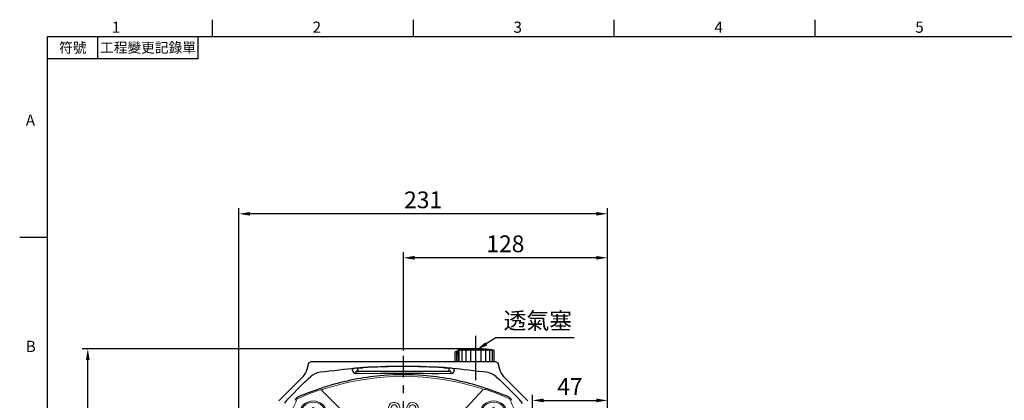
# Model space of a CAD drawing. Units: millimetres. Extents: x -24 to 1073, y -14 to 686.
# Drawn here: x -18 to 600, y 444 to 682 of the extents above; entities that cross this region are included whole.
import ezdxf
from ezdxf.enums import TextEntityAlignment as Align

# ---------------------------------------------------------------- set-up
doc = ezdxf.new("R2010")
doc.units = ezdxf.units.MM
doc.header["$LTSCALE"] = 20
doc.linetypes.add('CENTER', pattern=[2, 1.25, -0.25, 0.25, -0.25])
for name, color, linetype in [('CEN', 2, 'CENTER'), ('DIM', 3, 'Continuous'), ('MAIN', 7, 'Continuous')]:
    doc.layers.add(name, color=color, linetype=linetype)
doc.styles.add('ATTDEF', font='txt')
doc.styles.get("Standard").update_dxf_attribs({"font": 'simplex.shx'})
doc.dimstyles.new('C', dxfattribs={"dimscale": 3.5, "dimtxt": 3, "dimasz": 2, "dimexe": 1, "dimexo": 1, "dimgap": 1, "dimtad": 1, "dimtoh": 1, "dimdec": 4, "dimdsep": 46, "dimtxsty": 'Standard', "dimcen": 0, "dimclrd": 256, "dimclre": 256, "dimclrt": 256, "dimadec": 0, "dimazin": 0, "dimtfac": 0.6, "dimtdec": 4, "dimtofl": 0, "dimtmove": 0, "dimatfit": 3, "dimfxl": 0, "dimtolj": 1, "dimarcsym": 0})
doc.dimstyles.new('L$0', dxfattribs={"dimscale": 3.5, "dimtxt": 3, "dimasz": 2, "dimexe": 1, "dimexo": 1, "dimgap": 1, "dimtad": 1, "dimdec": 6, "dimdsep": 46, "dimtxsty": 'Standard', "dimcen": 0, "dimclrd": 256, "dimclre": 256, "dimclrt": 256, "dimadec": 0, "dimazin": 0, "dimtfac": 0.6, "dimtdec": 6, "dimtmove": 0, "dimatfit": 3, "dimfxl": 0, "dimtolj": 1, "dimarcsym": 0})

# ---------------------------------------------------------------- blocks, each defined once
blk = doc.blocks.new('*D5')
at = {"layer": 'Defpoints', "color": 0}
for p in [(269.12, 475.62), (269.2, 475.67)]:
    blk.add_point(p, dxfattribs=at)
at = {"layer": 'DIM', "lineweight": -2}
for p, q in [((281.1, 483.05), (275.15, 479.36)), ((330.33, 483.05), (281.1, 483.05))]:
    blk.add_line(p, q, dxfattribs=at)
at = {"layer": 'DIM'}
blk.add_solid([(274.54, 480.35), (275.77, 478.37), (269.2, 475.67)], dxfattribs=at)
at = {"layer": 'DIM', "insert": (307.47, 493.87), "char_height": 10.5, "attachment_point": 5}
blk.add_mtext('\\A1;{\\fPMingLiU|b0|i0|c136|p18;透氣塞}', dxfattribs=at)
blk = doc.blocks.new('*D24')
at = {"layer": 'Defpoints', "color": 0}
for p in [(25.22, 476.21), (268.7, 476.21), (117.83, 218.27)]:
    blk.add_point(p, dxfattribs=at)
at = {"layer": 'DIM', "lineweight": -2}
for p, q in [((265.2, 476.21), (21.72, 476.21)), ((25.22, 225.27), (25.22, 469.21)), ((114.33, 218.27), (21.72, 218.27))]:
    blk.add_line(p, q, dxfattribs=at)
at = {"layer": 'DIM'}
for points in [[(24.05, 469.21), (26.38, 469.21), (25.22, 476.21)], [(24.05, 225.27), (26.38, 225.27), (25.22, 218.27)]]:
    blk.add_solid(points, dxfattribs=at)
at = {"layer": 'DIM', "insert": (16.47, 347.24), "char_height": 10.5, "attachment_point": 5, "rotation": 90}
blk.add_mtext('\\A1;258', dxfattribs=at)
blk = doc.blocks.new('A$C07ED5E07')
at = {"layer": 'CEN', "ltscale": 0.5}
blk.add_line((27.83, 0), (0, 0), dxfattribs=at)
at = {"layer": 'MAIN'}
for p, q in [((8.59, 6.98), (8.59, 6.94)), ((16.2, 11.5), (9.2, 11.5)), ((16.2, 10.46), (9.2, 10.46)), ((16.2, 8.69), (9.2, 8.69)), ((16.2, 6.22), (9.2, 6.22)), ((8.31, 3), (8.31, 3)), ((8.68, 3), (8.35, 3)), ((16.2, 3.24), (9.2, 3.24)), ((16.2, 0), (9.2, 0)), ((8.31, -3), (8.31, -3)), ((8.35, -3), (8.68, -3)), ((16.2, -3.24), (9.2, -3.24)), ((16.2, -6.22), (9.2, -6.22)), ((16.2, -8.69), (9.2, -8.69)), ((16.2, -10.46), (9.2, -10.46)), ((16.2, -11.03), (9.2, -11.03)), ((11.58, -11.38), (9.2, -11.38)), ((10.9, -11.5), (9.2, -11.5)), ((10.2, -12), (10.2, -13)), ((13.2, -12), (10.2, -12)), ((10.9, -11.5), (10.9, -12)), ((16.2, -12), (13.2, -12)), ((13.2, -13), (10.2, -13)), ((16.2, -13), (13.2, -13))]:
    blk.add_line(p, q, dxfattribs=at)
for centre, radius, start, end in [((82.77, -0.78), 74.57, 174.52452, 175.28265), ((41.99, 3.15), 33.61, 174.46668, 175.51979), ((78.25, 0), 70, 174.30727, 175.21441), ((9.23, 6.36), 0.693, 177.76416, 182.00276), ((78.25, 0), 70, 173.91462, 174.27798), ((78.25, 0), 70, 172.75855, 173.91462), ((30.54, 5.88), 21.93, 172.08187, 173.97168), ((9.45, 8.05), 0.738, 165.8273, 169.90247), ((104.36, -2.78), 96.25, 172.78686, 173.43273), ((78.25, 0), 70, 170.54426, 172.35827), ((-3.54, 12.4), 12.76, 351.48294, 355.41216), ((25.67, 6.99), 16.97, 166.19282, 167.9953), ((62.66, 3.86), 53.94, 172.35825, 173.37819), ((18.32, 7.39), 9.62, 161.37136, 163.73919), ((70.01, 2.82), 61.3, 172.83653, 173.79378), ((13.05, 7.54), 4.41, 150.99034, 154.36642), ((75.28, 1.71), 66.56, 173.12839, 174.04723), ((10.31, 6.85), 2.15, 121.11677, 124.90075), ((78.02, 0.57), 69.3, 173.26698, 174.16759), ((10.31, 9.37), 2.15, 235.09893, 238.88291), ((78.02, -0.59), 69.3, 173.26698, 174.1676), ((13.05, 8.36), 4.41, 205.63382, 209.00961), ((75.28, -1.75), 66.56, 173.12838, 174.04724), ((78.25, 0), 70, 177.54362, 182.45638), ((78.25, 0), 69.96, 177.54227, 182.45773), ((78.25, 0), 70, 175.61398, 177.54371), ((78.25, 0), 69.63, 177.53061, 182.46939), ((18.32, 7.85), 9.62, 196.26084, 198.6286), ((70.02, -2.87), 61.3, 172.83654, 173.79376), ((25.67, 7.29), 16.97, 192.00472, 193.80718), ((62.66, -3.93), 53.94, 172.35825, 173.37819), ((34.53, 6.61), 25.82, 189.65008, 191.11792), ((53.8, -4.92), 45.09, 171.63177, 172.74651), ((44.17, 5.82), 35.45, 188.19987, 189.45538), ((78.25, 0), 70, 182.45629, 189.45574), ((44.17, -5.82), 35.45, 170.54462, 171.80013), ((53.8, 4.92), 45.09, 187.25349, 188.36823), ((34.53, -6.61), 25.82, 168.88208, 170.34992), ((62.66, 3.93), 53.94, 186.62181, 187.64175), ((25.67, -7.29), 16.97, 166.19282, 167.99528), ((70.02, 2.87), 61.3, 186.20624, 187.16346), ((18.32, -7.85), 9.62, 161.3714, 163.73916), ((75.28, 1.75), 66.56, 185.95276, 186.87162), ((13.05, -8.36), 4.41, 150.99039, 154.36618), ((78.02, 0.59), 69.3, 185.8324, 186.73302), ((10.31, -9.37), 2.15, 121.11709, 124.90107), ((78.02, -0.57), 69.3, 185.83241, 186.73302), ((10.31, -6.85), 2.15, 235.09925, 238.88323), ((75.28, -1.71), 66.56, 185.95277, 186.87161), ((13.05, -7.54), 4.41, 205.63358, 209.00966), ((70.01, -2.82), 61.3, 186.20622, 187.16347), ((18.32, -7.39), 9.62, 196.26081, 198.62864), ((62.66, -3.86), 53.94, 186.62181, 187.64175), ((25.67, -6.99), 16.97, 192.0047, 193.80718), ((53.8, -4.82), 45.09, 187.25348, 188.36823), ((34.53, -6.4), 25.82, 189.65006, 191.11793), ((44.17, -5.68), 35.45, 188.19987, 189.45538), ((13.2, -11.5), 2.3, 177.0828, 180)]:
    blk.add_arc(centre, radius, start, end, dxfattribs=at)
blk.add_ellipse((13.2, -13.57), major_axis=(0, 3.07), ratio=0.748591, start_param=0.600431, end_param=0.77906, dxfattribs=at)
blk = doc.blocks.new('A$C63AE2D52')
at = {"layer": 'MAIN'}
for p, q in [((-60.28, 85.21), (-59.2, 89.26)), ((-59.2, 89.26), (-57.73, 90)), ((-57.73, 90), (-33.37, 90)), ((33.37, 90), (57.73, 90)), ((57.73, 90), (59.2, 89.26)), ((59.2, 89.26), (60.28, 85.21)), ((-62.92, 80.63), (-78.09, 65.45)), ((-29.53, 84.03), (-29.98, 82.9)), ((-29.4, 84.05), (29.4, 84.05)), ((-28.6, 85.85), (-25.46, 86.06)), ((-28.53, 84.96), (-28.53, 84.05)), ((25.46, 86.06), (28.6, 85.85)), ((28.53, 84.96), (28.53, 84.05)), ((29.98, 82.9), (29.53, 84.03)), ((78.09, 65.45), (62.92, 80.63)), ((-62.57, 76.45), (-72.77, 66.24)), ((-61.96, 77.05), (-62.57, 76.45)), ((62.57, 76.45), (61.96, 77.05)), ((72.77, 66.24), (62.57, 76.45))]:
    blk.add_line(p, q, dxfattribs=at)
at = {"layer": 'MAIN', "flags": 128}
for points in [[(-29.14, 85.92), (-30.68, 85.71), (-32.62, 85.47), (-34.91, 85.21), (-37.52, 84.92), (-40.35, 84.6), (-43.31, 84.27), (-46.33, 83.93), (-49.31, 83.58), (-52.18, 83.25)], [(-31.94, 84.47), (-31.88, 84.61), (-31.67, 85.19), (-31.54, 85.52)], [(-19.74, 82.29), (-27.76, 82.42), (-30.02, 82.47)], [(-12.48, 82.47), (-14.48, 82.43), (-19.74, 82.29)], [(12.48, 82.47), (10.48, 82.51), (2.48, 82.59), (-5.92, 82.56), (-12.48, 82.47)], [(19.74, 82.29), (17.75, 82.35), (12.48, 82.47)], [(30.02, 82.47), (22.01, 82.33), (19.74, 82.29)], [(52.18, 83.25), (50.04, 83.5), (47.08, 83.84), (44.07, 84.18), (41.11, 84.52), (38.27, 84.83), (35.64, 85.12), (33.29, 85.39), (30.93, 85.67), (29.14, 85.92)], [(31.54, 85.52), (31.6, 85.38), (31.81, 84.8), (31.94, 84.47)]]:
    blk.add_lwpolyline(points, dxfattribs=at)
at = {"layer": 'MAIN'}
for centre, radius, start, end in [((0, -312.71), 399.69, 85.81911, 94.18089), ((0, -312.76), 399.63, 86.34677, 93.65323), ((-70.19, 87.85), 10.25, 315.17388, 345.04986), ((-51.04, 72.66), 10.65, 96.15137, 133.09199), ((0.67, -82.05), 163.83, 94.55424, 106.35242), ((-29.78, 84.62), 2.16, 183.92407, 263.71858), ((-27.71, 64.29), 21.58, 92.36323, 100.23023), ((-28.36, 82.52), 1.66, 166.76938, 181.75474), ((-58.98, 82.96), 30.51, 3.75241, 5.43011), ((0, -74.25), 156.01, 85.46434, 94.53566), ((-0.68, -82.09), 163.87, 73.64889, 85.44445), ((58.98, 82.96), 30.51, 174.56989, 176.24759), ((27.91, 66.09), 19.77, 79.40973, 87.99681), ((28.36, 82.52), 1.66, 358.24526, 13.23062), ((29.82, 84.58), 2.12, 275.39149, 356.96586), ((51.02, 72.62), 10.69, 46.97988, 83.77675), ((70.19, 87.85), 10.25, 194.95014, 224.82612), ((0, -80.5), 162.15, 106.27879, 109.40423), ((0, -80.5), 162.15, 70.59577, 73.72121), ((-63.94, 63.94), 4.37, 110.66855, 159.33145), ((32.51, -172.04), 259.29, 109.45906, 112.20333), ((-32.63, -172.35), 259.63, 67.79845, 70.53916), ((63.94, 63.94), 4.37, 20.66855, 69.33145)]:
    blk.add_arc(centre, radius, start, end, dxfattribs=at)
for centre, major_axis, ratio, start_param, end_param in [((-47.16, 92.14), (15.96, 15.98), 0.023774, 3.501703, 3.914606), ((-28.53, 84.03), (1, 0), 0.034921, 2.630918, 3.127705), ((28.53, 84.03), (1, 0), 0.034921, 0.013888, 0.510674), ((47.16, 92.14), (-15.96, 15.98), 0.023774, 2.368579, 2.781483), ((-65.14, 58.71), (8.69, -6.29), 0.978245, 2.986047, 3.291288), ((65.14, 58.71), (8.69, 6.29), 0.978245, 6.13349, 6.438731)]:
    blk.add_ellipse(centre, major_axis=major_axis, ratio=ratio, start_param=start_param, end_param=end_param, dxfattribs=at)
for points, knots in [([(-33.37, 90), (-33.34, 90), (-33.28, 90), (-33.18, 90), (-33.07, 90), (-32.96, 90), (-32.83, 90), (-32.7, 90), (-32.56, 90), (-32.41, 90), (-32.25, 90), (-32.09, 90), (-31.92, 90), (-31.69, 90), (-31.41, 90), (-31.07, 90), (-30.72, 90), (-30.37, 90), (-30.01, 90), (-29.64, 90), (-29.39, 90), (-29.27, 90)], [0, 0, 0, 0, 0.042599, 0.084741, 0.126513, 0.168006, 0.209315, 0.250533, 0.291755, 0.333075, 0.374588, 0.416387, 0.458562, 0.501203, 0.576699, 0.649723, 0.72087, 0.790786, 0.86015, 0.929658, 1, 1, 1, 1]), ([(-29.27, 90), (-28.38, 90), (-26.61, 90), (-23.95, 90), (-21.29, 90), (-18.63, 90), (-15.97, 90), (-13.31, 90), (-10.64, 90), (-7.98, 90), (-5.32, 90), (-2.66, 90), (0, 90), (2.66, 90), (5.32, 90), (7.98, 90), (10.64, 90), (13.3, 90), (15.97, 90), (18.63, 90), (21.29, 90), (23.95, 90), (26.61, 90), (28.38, 90), (29.27, 90)], [0, 0, 0, 0, 0.0454766, 0.0909467, 0.136411, 0.18187, 0.2273244, 0.272775, 0.3182223, 0.3636672, 0.4091101, 0.4545518, 0.4999929, 0.5454342, 0.5908763, 0.6363198, 0.6817654, 0.7272138, 0.7726657, 0.8181216, 0.8635824, 0.9090486, 0.9545209, 1, 1, 1, 1]), ([(29.27, 90), (29.34, 90), (29.47, 90), (29.67, 90), (29.87, 90), (30.06, 90), (30.26, 90), (30.45, 90), (30.64, 90), (30.83, 90), (31.02, 90), (31.2, 90), (31.38, 90), (31.56, 90), (31.8, 90), (32.09, 90), (32.42, 90), (32.7, 90), (32.96, 90), (33.19, 90), (33.31, 90), (33.37, 90)], [0, 0, 0, 0, 0.038238, 0.076124, 0.113764, 0.151263, 0.188732, 0.226277, 0.264007, 0.302029, 0.340446, 0.379359, 0.418865, 0.459057, 0.500022, 0.584334, 0.667273, 0.749567, 0.831962, 0.915199, 1, 1, 1, 1])]:
    blk.add_open_spline(points, degree=3, knots=knots, dxfattribs=at)
blk = doc.blocks.new('*U26')
at = {"layer": 'MAIN', "linetype": 'Continuous', "lineweight": 0}
blk.add_line((-2.86, 23.75), (19.14, 1.75), dxfattribs=at)
at = {"layer": 'MAIN', "linetype": 'Continuous', "lineweight": 0, "flags": 128}
for points in [[(-23.82, 1.58), (-10.32, -10.95), (-1.68, -19.07)], [(19.14, 1.75), (21.77, -1.12), (22.98, -2.62), (23.35, -3.14), (23.64, -3.62), (23.79, -3.94), (23.82, -4.08), (23.82, -4.14), (23.81, -4.18), (23.79, -4.21), (23.77, -4.23), (23.73, -4.25)], [(4.32, -23.66), (4.3, -23.7), (4.28, -23.73), (4.24, -23.74), (4.21, -23.75), (4.08, -23.74), (3.8, -23.63), (2.84, -23.02), (2.23, -22.56), (-1.25, -19.48), (-1.68, -19.07)]]:
    blk.add_lwpolyline(points, dxfattribs=at)
at = {"layer": 'MAIN', "linetype": 'Continuous', "lineweight": 0}
for radius in [8.75, 8]:
    blk.add_circle((-8.18, 8.25), radius, dxfattribs=at)
blk.add_arc((48.39, -48.32), 50.49, 119.22246, 150.77754, dxfattribs=at)
blk = doc.blocks.new('*U27')
at = {"layer": 'DIM', "color": 0, "linetype": 'ByBlock', "lineweight": -2}
blk.add_blockref('*U26', (4294.79, 566.16), dxfattribs=at)
for p, rotation in [((4391.49, 566.23), 270), ((4294.86, 469.46), 90.00000000000004), ((4391.56, 469.53), 180)]:
    blk.add_blockref('*U26', p, dxfattribs=dict(at, rotation=rotation))
blk = doc.blocks.new('A$C711F72E5')
at = {"layer": 'MAIN', "lineweight": 0}
for p, q in [((-60.56, 58.89), (-60.58, 54.27)), ((-56.56, 61.19), (-60.56, 58.89)), ((-52.56, 58.87), (-56.56, 61.19)), ((-52.58, 54.25), (-52.56, 58.87)), ((52.58, 58.89), (52.56, 54.27)), ((56.58, 61.19), (52.58, 58.89)), ((60.58, 58.87), (56.58, 61.19)), ((60.56, 54.25), (60.58, 58.87)), ((-60.58, 54.27), (-56.58, 51.95)), ((-56.58, 51.95), (-52.58, 54.25)), ((52.56, 54.27), (56.56, 51.95)), ((56.56, 51.95), (60.56, 54.25)), ((-60.56, -54.25), (-60.58, -58.87)), ((-56.56, -51.95), (-60.56, -54.25)), ((-52.56, -54.27), (-56.56, -51.95)), ((-52.58, -58.89), (-52.56, -54.27)), ((-60.58, -58.87), (-56.58, -61.19)), ((-56.58, -61.19), (-52.58, -58.89))]:
    blk.add_line(p, q, dxfattribs=at)
at = {"layer": 'MAIN', "linetype": 'Continuous', "lineweight": 0, "flags": 128}
for points in [[(-50.7, 72.5), (-51.04, 72.47), (-52.06, 72.36)], [(-48.89, 73.06), (-49.45, 72.88), (-50.03, 72.7), (-50.46, 72.57), (-50.69, 72.51), (-50.74, 72.49), (-50.74, 72.5)], [(52.06, 72.36), (51.72, 72.4), (50.7, 72.5)], [(5.75, 64.35), (4.26, 64.08), (3.38, 63.52), (2.73, 62.73), (2.09, 61.11), (1.79, 58.09)], [(5.73, 62.92), (6.41, 62.81), (7.01, 62.47), (7.54, 61.83), (7.9, 60.84), (8.13, 58.09)], [(9.71, 58.09), (9.6, 59.97), (9.19, 61.79), (8.52, 63.11), (7.8, 63.78), (6.89, 64.19), (5.75, 64.35)], [(5.75, 53.27), (5.08, 53.38), (4.49, 53.73), (3.94, 54.37), (3.6, 55.37), (3.38, 58.09)], [(8.13, 58.09), (8.02, 56.05), (7.74, 54.78), (7.34, 54.06), (6.71, 53.51), (6.13, 53.3), (5.75, 53.27)], [(5.75, 51.84), (7.23, 52.11), (8.11, 52.65), (8.75, 53.43), (9.39, 55), (9.64, 56.53), (9.71, 58.09)], [(-72.36, 52.06), (-72.4, 51.72), (-72.5, 50.7)], [(72.5, 50.7), (72.47, 51.04), (72.36, 52.06)], [(73.06, 48.89), (72.88, 49.45), (72.7, 50.03), (72.57, 50.46), (72.51, 50.69), (72.49, 50.74), (72.5, 50.74)], [(-73.06, -48.89), (-72.88, -49.45), (-72.7, -50.03), (-72.57, -50.46), (-72.51, -50.69), (-72.49, -50.74), (-72.5, -50.74)], [(-72.5, -50.7), (-72.47, -51.04), (-72.36, -52.06)], [(72.36, -52.06), (72.4, -51.72), (72.5, -50.7)], [(-52.06, -72.36), (-51.72, -72.4), (-50.7, -72.5)], [(48.89, -73.06), (49.45, -72.88), (50.03, -72.7), (50.46, -72.57), (50.69, -72.51), (50.74, -72.49), (50.74, -72.5)], [(50.7, -72.5), (51.04, -72.47), (52.06, -72.36)]]:
    blk.add_lwpolyline(points, dxfattribs=at)
at = {"layer": 'MAIN', "lineweight": 0}
for centre, radius in [((56.57, 56.57), 8), ((-56.57, -56.57), 8.75), ((-56.57, -56.57), 8)]:
    blk.add_circle(centre, radius, dxfattribs=at)
at = {"layer": 'MAIN', "linetype": 'Continuous', "lineweight": 0}
blk.add_circle((0, 0), 35.34, dxfattribs=at)
for centre, radius, start, end in [((0, -78.79), 159.53, 72.15399, 107.84601), ((0, -80.5), 161.51, 108.88468, 114.22849), ((60.66, 108.25), 37.11, 251.50612, 254.37613), ((0, -80.5), 161.51, 65.77151, 71.11532), ((80.5, 0), 161.51, 155.77151, 161.11532), ((-65.87, 65.87), 1, 114.22849, 155.77151), ((-6.07, 61.2), 3.16, 84.48768, 179.44154), ((-5.88, 61.15), 1.77, 85.91688, 177.62745), ((-5.53, 61.09), 3.26, 1.74575, 94.25298), ((-5.61, 61.17), 1.76, 359.38131, 94.6323), ((11.04, 58.77), 7.7, 154.58336, 185.06387), ((5.71, 60.96), 1.96, 89.16313, 145.33937), ((65.87, 65.87), 1, 24.22849, 65.77151), ((-80.5, 0), 161.51, 18.88468, 24.22849), ((-6.68, 55.82), 3.03, 103.02235, 183.41156), ((-5.94, 55.6), 3.76, 179.46701, 272.94588), ((-6.7, 61.22), 2.54, 179.68628, 254.76879), ((-5.88, 55.77), 2.24, 87.46859, 182.77314), ((-5.84, 55.55), 2.29, 177.1443, 272.55955), ((-5.91, 61.17), 1.74, 178.20983, 275.77169), ((-5.68, 55.72), 2.3, 357.48547, 92.75035), ((-5.52, 55.56), 3.72, 266.38473, 0.56461), ((-5.59, 61.17), 1.74, 265.15189, 359.33551), ((-5.62, 55.51), 2.25, 267.04238, 2.65692), ((-4.75, 61.17), 2.48, 285.24867, 0.58202), ((-4.99, 55.7), 3.19, 358.03809, 73.86806), ((10.09, 57.39), 8.33, 175.1612, 211.52275), ((-108.25, 60.66), 37.11, 341.50612, 344.37613), ((5.61, 55.31), 3.47, 221.05471, 272.27555), ((78.79, 0), 159.53, 162.15399, 197.84601), ((-78.79, 0), 159.53, 342.15399, 17.84601), ((108.25, -60.66), 37.11, 161.50612, 164.37613), ((-71.37, -51.95), 1, 186.09752, 198.88468), ((80.5, 0), 161.51, 198.88468, 204.22849), ((-80.5, 0), 161.51, 335.77151, 341.11532), ((71.37, -51.95), 1, 341.11532, 353.90248), ((-65.87, -65.87), 1, 204.22849, 245.77151), ((0, 80.5), 161.51, 245.77151, 251.11532), ((0, 80.5), 161.51, 288.88468, 294.22849), ((65.87, -65.87), 1, 294.22849, 335.77151), ((-60.66, -108.25), 37.11, 71.50624, 74.37608), ((0, 78.79), 159.53, 252.15399, 287.84601)]:
    blk.add_arc(centre, radius, start, end, dxfattribs=at)
at = {"layer": 'DIM'}
blk.add_blockref('*U27', (-4343.18, -517.84), dxfattribs=at)
blk = doc.blocks.new('A$C2AC503C1')
at = {"layer": 'MAIN'}
for p, q in [((52.58, -54.25), (52.56, -58.87)), ((56.58, -51.95), (52.58, -54.25)), ((60.58, -54.27), (56.58, -51.95)), ((60.56, -58.89), (60.58, -54.27)), ((52.56, -58.87), (56.56, -61.19)), ((56.56, -61.19), (60.56, -58.89))]:
    blk.add_line(p, q, dxfattribs=at)
blk.add_blockref('A$C711F72E5', (0, 0), dxfattribs=at)
blk = doc.blocks.new('GJA420')
at = {"color": 0}
for p, q in [((29.5, 195), (29.5, 192)), ((65.5, 195), (65.5, 192)), ((101.5, 195), (101.5, 192)), ((137.5, 195), (137.5, 192)), ((0, 192), (275, 192)), ((0, 0), (0, 192)), ((9, 188), (9, 192)), ((27, 188), (27, 192)), ((27, 188), (0, 188)), ((0, 156), (-5, 156))]:
    blk.add_line(p, q, dxfattribs=at)
for s, p in [('1', (11.5, 192.66)), ('2', (47.5, 192.66)), ('3', (83.5, 192.66)), ('4', (119.5, 192.66)), ('5', (155.5, 192.66)), ('A', (-3.91, 176)), ('B', (-3.91, 135.5))]:
    blk.add_text(s, height=2, dxfattribs=at).set_placement(p)
at = {"color": 0, "char_height": 1.8, "attachment_point": 5}
for s, insert, width in [('{\\f標楷體|b0|i0|c136|p65;符號}', (4.51, 190), 6), ('{\\fDFKai-SB|b0|i0|c136|p65;工程變更記錄單}', (18, 190), 17.9481)]:
    blk.add_mtext(s, dxfattribs=dict(at, insert=insert, width=width))
at = {"color": 4, "style": 'ATTDEF'}
blk.add_attdef('料號', text='', height=2.5, dxfattribs=at).set_placement((120.5, 3), align=Align.MIDDLE_LEFT)
for tag, p in [('比例', (200.5, 3)), ('版本', (236.5, 3))]:
    blk.add_attdef(tag, text='', height=2.5, dxfattribs=at).set_placement(p, align=Align.MIDDLE_CENTER)
blk = doc.blocks.new('*D94')
at = {"layer": 'Defpoints', "color": 0}
for p in [(223.15, 533.29), (223.15, 471.76), (351.15, 397.27)]:
    blk.add_point(p, dxfattribs=at)
at = {"layer": 'DIM', "lineweight": -2}
for p, q in [((223.15, 475.26), (223.15, 536.79)), ((344.15, 533.29), (230.15, 533.29)), ((351.15, 400.77), (351.15, 536.79))]:
    blk.add_line(p, q, dxfattribs=at)
at = {"layer": 'DIM'}
for points in [[(230.15, 534.46), (230.15, 532.12), (223.15, 533.29)], [(344.15, 534.46), (344.15, 532.12), (351.15, 533.29)]]:
    blk.add_solid(points, dxfattribs=at)
at = {"layer": 'DIM', "insert": (287.15, 542.04), "char_height": 10.5, "attachment_point": 5}
blk.add_mtext('\\A1;128', dxfattribs=at)
blk = doc.blocks.new('*D99')
at = {"layer": 'Defpoints', "color": 0}
for p in [(351.15, 443.89), (351.15, 397.27), (304.15, 311.27)]:
    blk.add_point(p, dxfattribs=at)
at = {"layer": 'DIM', "lineweight": -2}
for p, q in [((304.15, 314.77), (304.15, 447.39)), ((351.15, 400.77), (351.15, 447.39)), ((311.15, 443.89), (344.15, 443.89))]:
    blk.add_line(p, q, dxfattribs=at)
at = {"layer": 'DIM'}
for points in [[(311.15, 445.06), (311.15, 442.72), (304.15, 443.89)], [(344.15, 445.06), (344.15, 442.72), (351.15, 443.89)]]:
    blk.add_solid(points, dxfattribs=at)
at = {"layer": 'DIM', "insert": (327.65, 452.64), "char_height": 10.5, "attachment_point": 5}
blk.add_mtext('\\A1;47', dxfattribs=at)
blk = doc.blocks.new('*D106')
at = {"layer": 'Defpoints', "color": 0}
for p in [(119.95, 560.86), (351.15, 397.27), (119.95, 321.58)]:
    blk.add_point(p, dxfattribs=at)
at = {"layer": 'DIM', "lineweight": -2}
for p, q in [((119.95, 325.08), (119.95, 564.36)), ((351.15, 400.77), (351.15, 564.36)), ((344.15, 560.86), (126.95, 560.86))]:
    blk.add_line(p, q, dxfattribs=at)
at = {"layer": 'DIM'}
for points in [[(126.95, 562.03), (126.95, 559.7), (119.95, 560.86)], [(344.15, 562.03), (344.15, 559.7), (351.15, 560.86)]]:
    blk.add_solid(points, dxfattribs=at)
at = {"layer": 'DIM', "insert": (235.55, 569.61), "char_height": 10.5, "attachment_point": 5}
blk.add_mtext('\\A1;231', dxfattribs=at)

msp = doc.modelspace()

# ---------------------------------------------------------------- linework, layer by layer
at = {"layer": 'CEN'}
msp.add_line((223.1507811, 218.4572291), (223.1507811, 471.7637949), dxfattribs=at)

# ---------------------------------------------------------------- block references
at = {"layer": 'CEN', "rotation": 270}
msp.add_blockref('A$C07ED5E07', (268.70287, 484.462065), dxfattribs=at)
at = {"layer": 'CEN'}
msp.add_blockref('A$C2AC503C1', (223.1507811, 378.2651182), dxfattribs=at)
at = {"layer": 'DIM', "xscale": 3.5, "yscale": 3.5, "zscale": 3.5}
msp.add_blockref('GJA420', (0, 0), dxfattribs=at)
at = {"layer": 'DIM'}
msp.add_blockref('A$C63AE2D52', (223.1507811, 378.2651182), dxfattribs=at)

# ---------------------------------------------------------------- dimensions: what is measured, and where the dimension line sits
dim = msp.add_linear_dim(base=(119.9507811, 560.864314), p1=(351.1507811, 397.2651182), p2=(119.9507811, 321.5778372), dimstyle='L$0', override={"dimdec": 0}, dxfattribs=at)
dim.commit()
dim.dimension.update_dxf_attribs({"geometry": '*D106', "text_midpoint": (235.5507811, 569.614314)})
dim = msp.add_linear_dim(base=(223.1507811, 533.2890971), p1=(351.1507811, 397.2651182), p2=(223.1507811, 471.7637949), angle=180, dimstyle='L$0', dxfattribs=at)
dim.commit()
dim.dimension.update_dxf_attribs({"geometry": '*D94', "text_midpoint": (287.1507811, 542.0390971)})
dim = msp.add_radius_dim(center=(269.1199676, 475.6206983), mpoint=(269.2049669, 475.6733777), text='{\\fPMingLiU|b0|i0|c136|p18;透氣塞}', dimstyle='C', dxfattribs=at)
dim.commit()
dim.dimension.update_dxf_attribs({"geometry": '*D5', "text_midpoint": (307.4667938, 493.8664339)})
dim = msp.add_linear_dim(base=(25.2155408, 476.2136476), p1=(117.8267035, 218.2651182), p2=(268.70287, 476.2136476), angle=90, dimstyle='L$0', override={"dimdec": 0}, dxfattribs=at)
dim.commit()
dim.dimension.update_dxf_attribs({"geometry": '*D24', "text_midpoint": (25.2155408, 347.2355271), "dimtype": 160})
dim = msp.add_linear_dim(base=(351.1507811, 443.8900656), p1=(304.1507809, 311.2651182), p2=(351.1507811, 397.2651182), dimstyle='L$0', dxfattribs=at)
dim.commit()
dim.dimension.update_dxf_attribs({"geometry": '*D99', "text_midpoint": (327.650781, 452.6400656)})

doc.saveas('drawing.dxf')
